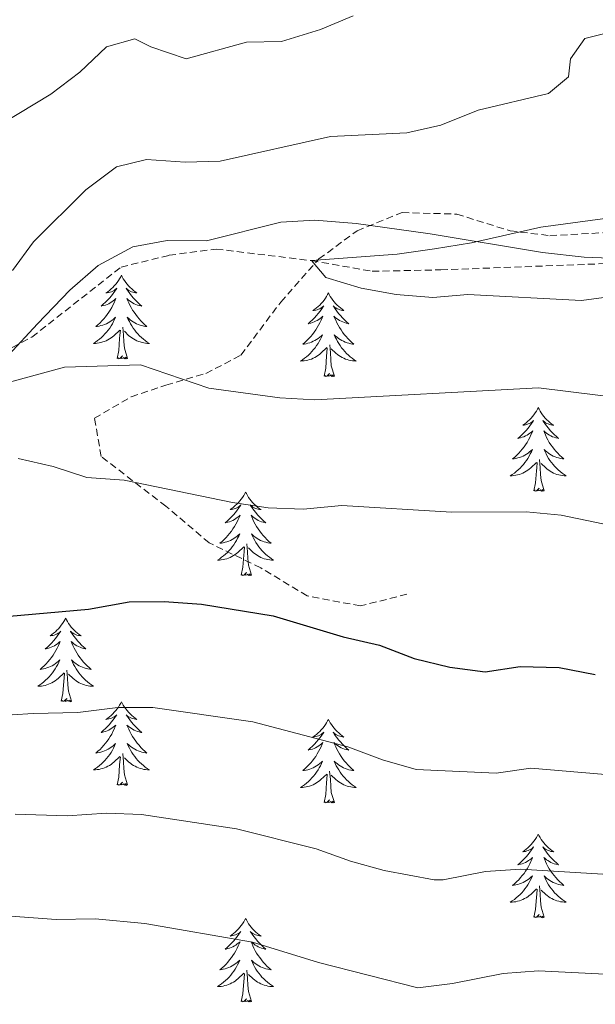
# Model space of a CAD drawing. Units: metres. Extents: x 624168 to 628676, y 4699071 to 4702121.
# Drawn here: x 626408 to 626490, y 4701045 to 4701185 of the extents above; entities that cross this region are included whole.
import ezdxf

# ---------------------------------------------------------------- set-up
doc = ezdxf.new("R2010")
doc.units = ezdxf.units.M
doc.header["$MEASUREMENT"] = 0
doc.linetypes.add('TRAZOSX2', pattern=[1.5, 1, -0.5])
for name, color, linetype, lineweight in [('Level 11', 142, 'TRAZOSX2', 13), ('Level 21', 19, 'Continuous', 0), ('Level 35', 92, 'Continuous', 0), ('Level 36', 19, 'Continuous', 40), ('Level 4', 36, 'Continuous', 30), ('Level 5', 36, 'Continuous', 0)]:
    doc.layers.add(name, color=color, linetype=linetype, lineweight=lineweight)

msp = doc.modelspace()

# ---------------------------------------------------------------- linework, layer by layer
at = {"layer": 'Level 11', "color": 142, "linetype": 'TRAZOSX2', "lineweight": 13}
msp.add_polyline3d([(626399.22, 4701134.22, 488.95), (626410.01, 4701139.85, 488.1), (626422.72, 4701149.83, 487.47), (626429.56, 4701151.51, 487.05), (626436.27, 4701152.4, 486.84), (626449.87, 4701150.75, 485), (626458.53, 4701149.23, 484.16), (626468.32, 4701149.43, 483.52), (626497.65, 4701150.54, 482.47), (626507.79, 4701152.15, 482.47), (626523.83, 4701158.24, 482.47), (626537.15, 4701161.68, 480), (626542.03, 4701163.13, 479.79), (626547.25, 4701163.78, 479.16), (626552.31, 4701163.99, 478.74), (626557.72, 4701163.63, 478.53), (626562.91, 4701162.71, 478.32), (626564.33, 4701162.55, 478.32)], dxfattribs=at)
at = {"layer": 'Level 21', "color": 19, "linetype": 'TRAZOSX2', "lineweight": 0}
msp.add_polyline3d([(626463.5, 4701103.18, 498.09), (626456.87, 4701101.52, 498.68), (626449.28, 4701102.94, 498.7), (626442.64, 4701106.96, 497.86), (626435.29, 4701110.51, 497.03), (626429.13, 4701115.72, 495.78), (626419.89, 4701122.82, 494.06), (626418.94, 4701128.27, 492.35), (626424.15, 4701131.34, 491.4), (626429.13, 4701133, 490.48), (626434.82, 4701134.66, 489.58), (626439.8, 4701137.26, 488.68), (626445.49, 4701144.83, 486.62), (626450.94, 4701150.99, 485.05), (626456.39, 4701155.01, 486.09), (626462.79, 4701157.61, 486.72), (626470.61, 4701157.38, 486.27), (626478.2, 4701155.01, 485.13), (626483.89, 4701154.3, 485), (626492.18, 4701154.77, 485)], dxfattribs=at)
at = {"layer": 'Level 35', "color": 92, "linetype": 'Continuous', "lineweight": 0, "ltscale": 0.5}
msp.add_polyline3d([(626406.67, 4701137.25, 494.7), (626410.81, 4701141.73, 494.35), (626415.41, 4701146.56, 493.01), (626419.47, 4701150.07, 492.59), (626424.38, 4701152.74, 492.16), (626429.31, 4701153.63, 492.16), (626434.9, 4701153.59, 492.16), (626445.49, 4701156.23, 490.9), (626450.36, 4701156.51, 489.69), (626456.23, 4701156.04, 489.63), (626466.8, 4701154.57, 489.63), (626482.84, 4701151.93, 488.81), (626488.79, 4701151.23, 488.78), (626494.97, 4701150.99, 488.78)], dxfattribs=at)
at = {"layer": 'Level 36', "color": 92, "linetype": 'Continuous', "lineweight": 0}
for points in [[(626422.78, 4701148.66), (626422.67, 4701148.44), (626422.51, 4701148.16), (626422.34, 4701147.9), (626422.16, 4701147.64), (626421.97, 4701147.39), (626421.76, 4701147.15), (626421.54, 4701146.93), (626421.31, 4701146.71), (626421.07, 4701146.51), (626420.82, 4701146.32), (626420.56, 4701146.14), (626420.76, 4701146.16), (626420.96, 4701146.2), (626421.16, 4701146.25), (626421.36, 4701146.32), (626421.55, 4701146.41), (626421.73, 4701146.51), (626421.9, 4701146.62), (626422.11, 4701146.81), (626422.07, 4701146.75), (626421.83, 4701146.4), (626421.59, 4701146.07), (626421.34, 4701145.74), (626421.07, 4701145.42), (626420.79, 4701145.12), (626420.5, 4701144.82), (626420.19, 4701144.54), (626419.88, 4701144.27), (626420, 4701144.29), (626420.25, 4701144.35), (626420.49, 4701144.42), (626420.73, 4701144.51), (626420.96, 4701144.61), (626421.18, 4701144.73), (626421.4, 4701144.86), (626421.61, 4701145.01), (626421.8, 4701145.17), (626421.99, 4701145.34), (626421.9, 4701145.11), (626421.75, 4701144.75), (626421.57, 4701144.4), (626421.39, 4701144.05), (626421.19, 4701143.71), (626420.98, 4701143.38), (626420.75, 4701143.06), (626420.51, 4701142.75), (626420.26, 4701142.44), (626420, 4701142.15), (626419.72, 4701141.87), (626419.43, 4701141.6), (626419.14, 4701141.34), (626419.33, 4701141.37), (626419.6, 4701141.41), (626419.86, 4701141.48), (626420.12, 4701141.56), (626420.38, 4701141.65), (626420.63, 4701141.76), (626420.87, 4701141.88), (626421.1, 4701142.02), (626421.33, 4701142.17), (626421.54, 4701142.33), (626421.75, 4701142.51), (626421.94, 4701142.7), (626421.8, 4701142.37)], [(626422.78, 4701148.66), (626422.89, 4701148.44), (626423.04, 4701148.16), (626423.21, 4701147.9), (626423.39, 4701147.64), (626423.59, 4701147.39), (626423.79, 4701147.15), (626424.01, 4701146.93), (626424.24, 4701146.71), (626424.48, 4701146.51), (626424.73, 4701146.32), (626424.99, 4701146.14), (626424.8, 4701146.16), (626424.59, 4701146.2), (626424.39, 4701146.25), (626424.2, 4701146.32), (626424.01, 4701146.41), (626423.83, 4701146.51), (626423.65, 4701146.62), (626423.45, 4701146.81), (626423.49, 4701146.75), (626423.72, 4701146.4), (626423.96, 4701146.07), (626424.22, 4701145.74), (626424.49, 4701145.42), (626424.77, 4701145.12), (626425.06, 4701144.82), (626425.36, 4701144.54), (626425.68, 4701144.27), (626425.55, 4701144.29), (626425.31, 4701144.35), (626425.06, 4701144.42), (626424.83, 4701144.51), (626424.6, 4701144.61), (626424.37, 4701144.73), (626424.16, 4701144.86), (626423.95, 4701145.01), (626423.75, 4701145.17), (626423.57, 4701145.34), (626423.65, 4701145.11), (626423.81, 4701144.75), (626423.98, 4701144.4), (626424.17, 4701144.05), (626424.37, 4701143.71), (626424.58, 4701143.38), (626424.81, 4701143.06), (626425.05, 4701142.75), (626425.3, 4701142.44), (626425.56, 4701142.15), (626425.83, 4701141.87), (626426.12, 4701141.6), (626426.42, 4701141.34), (626426.22, 4701141.37), (626425.96, 4701141.41), (626425.69, 4701141.48), (626425.43, 4701141.56), (626425.18, 4701141.65), (626424.93, 4701141.76), (626424.69, 4701141.88), (626424.46, 4701142.02), (626424.23, 4701142.17), (626424.01, 4701142.33), (626423.81, 4701142.51), (626423.61, 4701142.7), (626423.75, 4701142.37)], [(626452.29, 4701146.15), (626452.18, 4701145.93), (626452.03, 4701145.65), (626451.86, 4701145.39), (626451.68, 4701145.13), (626451.48, 4701144.88), (626451.28, 4701144.65), (626451.06, 4701144.42), (626450.83, 4701144.2), (626450.59, 4701144), (626450.34, 4701143.81), (626450.08, 4701143.63), (626450.27, 4701143.65), (626450.48, 4701143.69), (626450.68, 4701143.75), (626450.87, 4701143.82), (626451.06, 4701143.9), (626451.24, 4701144), (626451.42, 4701144.11), (626451.62, 4701144.3), (626451.58, 4701144.24), (626451.35, 4701143.89), (626451.11, 4701143.56), (626450.85, 4701143.23), (626450.58, 4701142.91), (626450.3, 4701142.61), (626450.01, 4701142.32), (626449.71, 4701142.03), (626449.39, 4701141.76), (626449.52, 4701141.79), (626449.77, 4701141.84), (626450.01, 4701141.92), (626450.24, 4701142), (626450.47, 4701142.11), (626450.7, 4701142.23), (626450.91, 4701142.36), (626451.12, 4701142.5), (626451.32, 4701142.66), (626451.5, 4701142.83), (626451.42, 4701142.61), (626451.26, 4701142.25), (626451.09, 4701141.89), (626450.9, 4701141.54), (626450.7, 4701141.2), (626450.49, 4701140.87), (626450.27, 4701140.55), (626450.03, 4701140.24), (626449.77, 4701139.94), (626449.51, 4701139.64), (626449.24, 4701139.36), (626448.95, 4701139.09), (626448.65, 4701138.83), (626448.85, 4701138.86), (626449.11, 4701138.91), (626449.38, 4701138.97), (626449.64, 4701139.05), (626449.89, 4701139.14), (626450.14, 4701139.25), (626450.38, 4701139.37), (626450.61, 4701139.51), (626450.84, 4701139.66), (626451.06, 4701139.83), (626451.26, 4701140), (626451.46, 4701140.19), (626451.32, 4701139.86)], [(626452.29, 4701146.15), (626452.4, 4701145.93), (626452.56, 4701145.65), (626452.73, 4701145.39), (626452.91, 4701145.13), (626453.1, 4701144.88), (626453.31, 4701144.65), (626453.53, 4701144.42), (626453.76, 4701144.2), (626454, 4701144), (626454.25, 4701143.81), (626454.51, 4701143.63), (626454.31, 4701143.65), (626454.11, 4701143.69), (626453.91, 4701143.75), (626453.71, 4701143.82), (626453.53, 4701143.9), (626453.34, 4701144), (626453.17, 4701144.11), (626452.97, 4701144.3), (626453.01, 4701144.24), (626453.24, 4701143.89), (626453.48, 4701143.56), (626453.73, 4701143.23), (626454, 4701142.91), (626454.28, 4701142.61), (626454.57, 4701142.32), (626454.88, 4701142.03), (626455.19, 4701141.76), (626455.07, 4701141.79), (626454.82, 4701141.84), (626454.58, 4701141.92), (626454.34, 4701142), (626454.11, 4701142.11), (626453.89, 4701142.23), (626453.67, 4701142.36), (626453.47, 4701142.5), (626453.27, 4701142.66), (626453.08, 4701142.83), (626453.17, 4701142.61), (626453.33, 4701142.25), (626453.5, 4701141.89), (626453.68, 4701141.54), (626453.88, 4701141.2), (626454.09, 4701140.87), (626454.32, 4701140.55), (626454.56, 4701140.24), (626454.81, 4701139.94), (626455.07, 4701139.64), (626455.35, 4701139.36), (626455.64, 4701139.09), (626455.93, 4701138.83), (626455.74, 4701138.86), (626455.47, 4701138.91), (626455.21, 4701138.97), (626454.95, 4701139.05), (626454.69, 4701139.14), (626454.45, 4701139.25), (626454.21, 4701139.37), (626453.97, 4701139.51), (626453.75, 4701139.66), (626453.53, 4701139.83), (626453.32, 4701140), (626453.13, 4701140.19), (626453.27, 4701139.86)], [(626421.8, 4701142.37), (626421.65, 4701142.05), (626421.48, 4701141.74), (626421.29, 4701141.43), (626421.1, 4701141.13), (626420.89, 4701140.85), (626420.66, 4701140.57), (626420.43, 4701140.3), (626420.18, 4701140.04), (626419.93, 4701139.8), (626419.66, 4701139.56), (626419.38, 4701139.34), (626419.09, 4701139.13), (626418.8, 4701138.94), (626419.06, 4701138.95), (626419.33, 4701138.97), (626419.59, 4701139.02), (626419.85, 4701139.07), (626420.1, 4701139.15), (626420.35, 4701139.23), (626420.6, 4701139.33), (626420.83, 4701139.45), (626421.06, 4701139.58), (626421.29, 4701139.73), (626421.5, 4701139.89), (626421.7, 4701140.05), (626422.55, 4701140.85)], [(626423.63, 4701136.81), (626423.2, 4701138.25), (626423.11, 4701139.15), (626423.06, 4701140.1), (626422.96, 4701141.26)], [(626423.75, 4701142.37), (626423.91, 4701142.05), (626424.08, 4701141.74), (626424.26, 4701141.43), (626424.46, 4701141.13), (626424.67, 4701140.85), (626424.89, 4701140.57), (626425.13, 4701140.3), (626425.37, 4701140.04), (626425.63, 4701139.8), (626425.9, 4701139.56), (626426.18, 4701139.34), (626426.47, 4701139.13), (626426.76, 4701138.94), (626426.49, 4701138.95), (626426.23, 4701138.97), (626425.97, 4701139.02), (626425.71, 4701139.07), (626425.45, 4701139.15), (626425.2, 4701139.23), (626424.96, 4701139.33), (626424.72, 4701139.45), (626424.49, 4701139.58), (626424.27, 4701139.73), (626424.06, 4701139.89), (626423.85, 4701140.05), (626423.2, 4701140.67)], [(626422.16, 4701136.81), (626422.4, 4701137.92), (626422.52, 4701139.67), (626422.57, 4701140.1), (626422.63, 4701140.82)], [(626451.32, 4701139.86), (626451.16, 4701139.54), (626450.99, 4701139.23), (626450.81, 4701138.92), (626450.61, 4701138.63), (626450.4, 4701138.34), (626450.18, 4701138.06), (626449.94, 4701137.79), (626449.7, 4701137.53), (626449.44, 4701137.29), (626449.17, 4701137.05), (626448.89, 4701136.83), (626448.6, 4701136.62), (626448.31, 4701136.43), (626448.58, 4701136.44), (626448.84, 4701136.47), (626449.1, 4701136.51), (626449.36, 4701136.57), (626449.62, 4701136.64), (626449.87, 4701136.72), (626450.11, 4701136.83), (626450.35, 4701136.94), (626450.58, 4701137.07), (626450.8, 4701137.22), (626451.01, 4701137.38), (626451.22, 4701137.55), (626452.07, 4701138.35)], [(626453.27, 4701139.86), (626453.43, 4701139.54), (626453.59, 4701139.23), (626453.78, 4701138.92), (626453.97, 4701138.63), (626454.18, 4701138.34), (626454.41, 4701138.06), (626454.64, 4701137.79), (626454.89, 4701137.53), (626455.15, 4701137.29), (626455.41, 4701137.05), (626455.69, 4701136.83), (626455.98, 4701136.62), (626456.27, 4701136.43), (626456.01, 4701136.44), (626455.75, 4701136.47), (626455.48, 4701136.51), (626455.22, 4701136.57), (626454.97, 4701136.64), (626454.72, 4701136.72), (626454.47, 4701136.83), (626454.24, 4701136.94), (626454.01, 4701137.07), (626453.79, 4701137.22), (626453.57, 4701137.38), (626453.37, 4701137.55), (626452.71, 4701138.17)], [(626453.14, 4701134.3), (626452.71, 4701135.74), (626452.62, 4701136.64), (626452.58, 4701137.59), (626452.48, 4701138.75)], [(626423.63, 4701136.81), (626423.45, 4701136.74), (626423.44, 4701136.98), (626423.25, 4701136.75), (626423.13, 4701136.96), (626423, 4701136.85), (626422.73, 4701136.79), (626422.93, 4701137.19), (626422.55, 4701136.81), (626422.36, 4701136.75), (626422.32, 4701136.92), (626422.16, 4701136.81)], [(626451.67, 4701134.3), (626451.92, 4701135.41), (626452.03, 4701137.16), (626452.08, 4701137.59), (626452.14, 4701138.31)], [(626453.14, 4701134.3), (626452.97, 4701134.23), (626452.95, 4701134.47), (626452.76, 4701134.25), (626452.64, 4701134.45), (626452.52, 4701134.34), (626452.25, 4701134.29), (626452.45, 4701134.68), (626452.06, 4701134.3), (626451.87, 4701134.25), (626451.83, 4701134.41), (626451.67, 4701134.3)], [(626482.21, 4701129.79), (626482.1, 4701129.57), (626481.95, 4701129.29), (626481.78, 4701129.03), (626481.6, 4701128.77), (626481.41, 4701128.52), (626481.2, 4701128.29), (626480.98, 4701128.06), (626480.75, 4701127.84), (626480.51, 4701127.64), (626480.26, 4701127.45), (626480, 4701127.27), (626480.2, 4701127.29), (626480.4, 4701127.33), (626480.6, 4701127.39), (626480.79, 4701127.46), (626480.98, 4701127.54), (626481.16, 4701127.64), (626481.34, 4701127.75), (626481.54, 4701127.94), (626481.5, 4701127.88), (626481.27, 4701127.53), (626481.03, 4701127.2), (626480.77, 4701126.87), (626480.5, 4701126.55), (626480.22, 4701126.25), (626479.93, 4701125.96), (626479.63, 4701125.67), (626479.32, 4701125.4), (626479.44, 4701125.43), (626479.69, 4701125.48), (626479.93, 4701125.56), (626480.16, 4701125.64), (626480.39, 4701125.75), (626480.62, 4701125.87), (626480.83, 4701126), (626481.04, 4701126.14), (626481.24, 4701126.3), (626481.43, 4701126.47), (626481.34, 4701126.25), (626481.18, 4701125.89), (626481.01, 4701125.53), (626480.83, 4701125.18), (626480.63, 4701124.84), (626480.41, 4701124.51), (626480.19, 4701124.19), (626479.95, 4701123.88), (626479.7, 4701123.58), (626479.43, 4701123.28), (626479.16, 4701123), (626478.87, 4701122.73), (626478.57, 4701122.47), (626478.77, 4701122.5), (626479.04, 4701122.55), (626479.3, 4701122.61), (626479.56, 4701122.69), (626479.81, 4701122.78), (626480.06, 4701122.89), (626480.3, 4701123.01), (626480.54, 4701123.15), (626480.76, 4701123.3), (626480.98, 4701123.47), (626481.18, 4701123.64), (626481.38, 4701123.83), (626481.24, 4701123.5)], [(626482.21, 4701129.79), (626482.33, 4701129.57), (626482.48, 4701129.29), (626482.65, 4701129.03), (626482.83, 4701128.77), (626483.03, 4701128.52), (626483.23, 4701128.29), (626483.45, 4701128.06), (626483.68, 4701127.84), (626483.92, 4701127.64), (626484.17, 4701127.45), (626484.43, 4701127.27), (626484.23, 4701127.29), (626484.03, 4701127.33), (626483.83, 4701127.39), (626483.63, 4701127.46), (626483.45, 4701127.54), (626483.27, 4701127.64), (626483.09, 4701127.75), (626482.89, 4701127.94), (626482.93, 4701127.88), (626483.16, 4701127.53), (626483.4, 4701127.2), (626483.66, 4701126.87), (626483.92, 4701126.55), (626484.2, 4701126.25), (626484.5, 4701125.96), (626484.8, 4701125.67), (626485.11, 4701125.4), (626484.99, 4701125.43), (626484.74, 4701125.48), (626484.5, 4701125.56), (626484.26, 4701125.64), (626484.03, 4701125.75), (626483.81, 4701125.87), (626483.59, 4701126), (626483.39, 4701126.14), (626483.19, 4701126.3), (626483, 4701126.47), (626483.09, 4701126.25), (626483.25, 4701125.89), (626483.42, 4701125.53), (626483.6, 4701125.18), (626483.8, 4701124.84), (626484.01, 4701124.51), (626484.24, 4701124.19), (626484.48, 4701123.88), (626484.73, 4701123.58), (626485, 4701123.28), (626485.27, 4701123), (626485.56, 4701122.73), (626485.85, 4701122.47), (626485.66, 4701122.5), (626485.39, 4701122.55), (626485.13, 4701122.61), (626484.87, 4701122.69), (626484.61, 4701122.78), (626484.37, 4701122.89), (626484.13, 4701123.01), (626483.89, 4701123.15), (626483.67, 4701123.3), (626483.45, 4701123.47), (626483.25, 4701123.64), (626483.05, 4701123.83), (626483.19, 4701123.5)], [(626481.24, 4701123.5), (626481.08, 4701123.18), (626480.91, 4701122.87), (626480.73, 4701122.56), (626480.53, 4701122.27), (626480.32, 4701121.98), (626480.1, 4701121.7), (626479.87, 4701121.43), (626479.62, 4701121.17), (626479.36, 4701120.93), (626479.09, 4701120.69), (626478.81, 4701120.47), (626478.52, 4701120.26), (626478.23, 4701120.07), (626478.5, 4701120.08), (626478.76, 4701120.11), (626479.02, 4701120.15), (626479.28, 4701120.21), (626479.54, 4701120.28), (626479.79, 4701120.36), (626480.03, 4701120.47), (626480.27, 4701120.58), (626480.5, 4701120.71), (626480.72, 4701120.86), (626480.93, 4701121.02), (626481.14, 4701121.19), (626481.99, 4701121.99)], [(626483.19, 4701123.5), (626483.35, 4701123.18), (626483.51, 4701122.87), (626483.7, 4701122.56), (626483.89, 4701122.27), (626484.11, 4701121.98), (626484.33, 4701121.7), (626484.56, 4701121.43), (626484.81, 4701121.17), (626485.07, 4701120.93), (626485.34, 4701120.69), (626485.61, 4701120.47), (626485.9, 4701120.26), (626486.19, 4701120.07), (626485.93, 4701120.08), (626485.67, 4701120.11), (626485.4, 4701120.15), (626485.15, 4701120.21), (626484.89, 4701120.28), (626484.64, 4701120.36), (626484.4, 4701120.47), (626484.16, 4701120.58), (626483.93, 4701120.71), (626483.71, 4701120.86), (626483.49, 4701121.02), (626483.29, 4701121.19), (626482.63, 4701121.81)], [(626481.59, 4701117.94), (626481.84, 4701119.05), (626481.95, 4701120.8), (626482, 4701121.23), (626482.06, 4701121.95)], [(626483.07, 4701117.94), (626482.64, 4701119.38), (626482.55, 4701120.28), (626482.5, 4701121.23), (626482.4, 4701122.39)], [(626440.48, 4701117.76), (626440.37, 4701117.54), (626440.21, 4701117.27), (626440.04, 4701117), (626439.86, 4701116.75), (626439.67, 4701116.5), (626439.46, 4701116.26), (626439.24, 4701116.03), (626439.01, 4701115.82), (626438.77, 4701115.61), (626438.52, 4701115.42), (626438.26, 4701115.25), (626438.46, 4701115.27), (626438.66, 4701115.31), (626438.86, 4701115.36), (626439.05, 4701115.43), (626439.24, 4701115.52), (626439.43, 4701115.61), (626439.6, 4701115.73), (626439.8, 4701115.92), (626439.76, 4701115.85), (626439.53, 4701115.51), (626439.29, 4701115.17), (626439.03, 4701114.85), (626438.77, 4701114.53), (626438.49, 4701114.23), (626438.19, 4701113.93), (626437.89, 4701113.65), (626437.58, 4701113.38), (626437.7, 4701113.4), (626437.95, 4701113.46), (626438.19, 4701113.53), (626438.43, 4701113.62), (626438.66, 4701113.72), (626438.88, 4701113.84), (626439.09, 4701113.97), (626439.3, 4701114.12), (626439.5, 4701114.27), (626439.69, 4701114.44), (626439.6, 4701114.22), (626439.44, 4701113.86), (626439.27, 4701113.51), (626439.09, 4701113.16), (626438.89, 4701112.82), (626438.67, 4701112.49), (626438.45, 4701112.17), (626438.21, 4701111.85), (626437.96, 4701111.55), (626437.69, 4701111.26), (626437.42, 4701110.98), (626437.13, 4701110.71), (626436.83, 4701110.45), (626437.03, 4701110.47), (626437.3, 4701110.52), (626437.56, 4701110.59), (626437.82, 4701110.66), (626438.07, 4701110.76), (626438.32, 4701110.87), (626438.56, 4701110.99), (626438.8, 4701111.13), (626439.02, 4701111.28), (626439.24, 4701111.44), (626439.44, 4701111.62), (626439.64, 4701111.81), (626439.5, 4701111.48)], [(626440.48, 4701117.76), (626440.59, 4701117.54), (626440.74, 4701117.27), (626440.91, 4701117), (626441.09, 4701116.75), (626441.29, 4701116.5), (626441.49, 4701116.26), (626441.71, 4701116.03), (626441.94, 4701115.82), (626442.18, 4701115.61), (626442.43, 4701115.42), (626442.69, 4701115.25), (626442.49, 4701115.27), (626442.29, 4701115.31), (626442.09, 4701115.36), (626441.9, 4701115.43), (626441.71, 4701115.52), (626441.53, 4701115.61), (626441.35, 4701115.73), (626441.15, 4701115.92), (626441.19, 4701115.85), (626441.42, 4701115.51), (626441.66, 4701115.17), (626441.92, 4701114.85), (626442.19, 4701114.53), (626442.47, 4701114.23), (626442.76, 4701113.93), (626443.06, 4701113.65), (626443.37, 4701113.38), (626443.25, 4701113.4), (626443, 4701113.46), (626442.76, 4701113.53), (626442.53, 4701113.62), (626442.29, 4701113.72), (626442.07, 4701113.84), (626441.85, 4701113.97), (626441.65, 4701114.12), (626441.45, 4701114.27), (626441.26, 4701114.44), (626441.35, 4701114.22), (626441.51, 4701113.86), (626441.68, 4701113.51), (626441.86, 4701113.16), (626442.06, 4701112.82), (626442.28, 4701112.49), (626442.5, 4701112.17), (626442.74, 4701111.85), (626442.99, 4701111.55), (626443.26, 4701111.26), (626443.53, 4701110.98), (626443.82, 4701110.71), (626444.12, 4701110.45), (626443.92, 4701110.47), (626443.65, 4701110.52), (626443.39, 4701110.59), (626443.13, 4701110.66), (626442.88, 4701110.76), (626442.63, 4701110.87), (626442.39, 4701110.99), (626442.15, 4701111.13), (626441.93, 4701111.28), (626441.71, 4701111.44), (626441.51, 4701111.62), (626441.31, 4701111.81), (626441.45, 4701111.48)], [(626483.07, 4701117.94), (626482.89, 4701117.87), (626482.87, 4701118.11), (626482.68, 4701117.89), (626482.56, 4701118.09), (626482.44, 4701117.98), (626482.17, 4701117.93), (626482.37, 4701118.32), (626481.98, 4701117.94), (626481.79, 4701117.89), (626481.75, 4701118.05), (626481.59, 4701117.94)], [(626439.5, 4701111.48), (626439.34, 4701111.16), (626439.17, 4701110.84), (626438.99, 4701110.54), (626438.79, 4701110.24), (626438.58, 4701109.95), (626438.36, 4701109.67), (626438.13, 4701109.41), (626437.88, 4701109.15), (626437.62, 4701108.9), (626437.35, 4701108.67), (626437.07, 4701108.45), (626436.79, 4701108.24), (626436.49, 4701108.05), (626436.76, 4701108.06), (626437.02, 4701108.08), (626437.29, 4701108.12), (626437.54, 4701108.18), (626437.8, 4701108.25), (626438.05, 4701108.34), (626438.29, 4701108.44), (626438.53, 4701108.56), (626438.76, 4701108.69), (626438.98, 4701108.83), (626439.2, 4701108.99), (626439.4, 4701109.16), (626440.25, 4701109.96)], [(626441.33, 4701105.91), (626440.9, 4701107.35), (626440.81, 4701108.26), (626440.76, 4701109.21), (626440.66, 4701110.37)], [(626441.45, 4701111.48), (626441.61, 4701111.16), (626441.78, 4701110.84), (626441.96, 4701110.54), (626442.16, 4701110.24), (626442.37, 4701109.95), (626442.59, 4701109.67), (626442.82, 4701109.41), (626443.07, 4701109.15), (626443.33, 4701108.9), (626443.6, 4701108.67), (626443.88, 4701108.45), (626444.17, 4701108.24), (626444.45, 4701108.05), (626444.19, 4701108.06), (626443.93, 4701108.08), (626443.67, 4701108.12), (626443.41, 4701108.18), (626443.15, 4701108.25), (626442.9, 4701108.34), (626442.66, 4701108.44), (626442.42, 4701108.56), (626442.19, 4701108.69), (626441.97, 4701108.83), (626441.75, 4701108.99), (626441.55, 4701109.16), (626440.89, 4701109.78)], [(626439.86, 4701105.91), (626440.1, 4701107.03), (626440.21, 4701108.77), (626440.26, 4701109.21), (626440.33, 4701109.93)], [(626441.33, 4701105.91), (626441.15, 4701105.84), (626441.13, 4701106.08), (626440.94, 4701105.86), (626440.82, 4701106.06), (626440.7, 4701105.96), (626440.43, 4701105.9), (626440.63, 4701106.29), (626440.24, 4701105.91), (626440.05, 4701105.86), (626440.01, 4701106.02), (626439.86, 4701105.91)], [(626414.82, 4701099.78), (626414.71, 4701099.56), (626414.55, 4701099.28), (626414.38, 4701099.02), (626414.2, 4701098.76), (626414.01, 4701098.51), (626413.8, 4701098.27), (626413.58, 4701098.05), (626413.35, 4701097.83), (626413.11, 4701097.63), (626412.86, 4701097.44), (626412.6, 4701097.26), (626412.8, 4701097.28), (626413, 4701097.32), (626413.2, 4701097.37), (626413.4, 4701097.44), (626413.59, 4701097.53), (626413.77, 4701097.63), (626413.94, 4701097.74), (626414.15, 4701097.93), (626414.1, 4701097.87), (626413.87, 4701097.52), (626413.63, 4701097.19), (626413.37, 4701096.86), (626413.11, 4701096.54), (626412.83, 4701096.24), (626412.53, 4701095.94), (626412.23, 4701095.66), (626411.92, 4701095.39), (626412.04, 4701095.41), (626412.29, 4701095.47), (626412.53, 4701095.54), (626412.77, 4701095.63), (626413, 4701095.73), (626413.22, 4701095.85), (626413.44, 4701095.98), (626413.64, 4701096.13), (626413.84, 4701096.29), (626414.03, 4701096.46), (626413.94, 4701096.23), (626413.78, 4701095.87), (626413.61, 4701095.52), (626413.43, 4701095.17), (626413.23, 4701094.83), (626413.02, 4701094.5), (626412.79, 4701094.18), (626412.55, 4701093.87), (626412.3, 4701093.56), (626412.03, 4701093.27), (626411.76, 4701092.99), (626411.47, 4701092.72), (626411.18, 4701092.46), (626411.37, 4701092.49), (626411.64, 4701092.53), (626411.9, 4701092.6), (626412.16, 4701092.68), (626412.42, 4701092.77), (626412.66, 4701092.88), (626412.91, 4701093), (626413.14, 4701093.14), (626413.36, 4701093.29), (626413.58, 4701093.45), (626413.79, 4701093.63), (626413.98, 4701093.82), (626413.84, 4701093.49)], [(626414.82, 4701099.78), (626414.93, 4701099.56), (626415.08, 4701099.28), (626415.25, 4701099.02), (626415.43, 4701098.76), (626415.63, 4701098.51), (626415.83, 4701098.27), (626416.05, 4701098.05), (626416.28, 4701097.83), (626416.52, 4701097.63), (626416.77, 4701097.44), (626417.03, 4701097.26), (626416.83, 4701097.28), (626416.63, 4701097.32), (626416.43, 4701097.37), (626416.24, 4701097.44), (626416.05, 4701097.53), (626415.87, 4701097.63), (626415.69, 4701097.74), (626415.49, 4701097.93), (626415.53, 4701097.87), (626415.76, 4701097.52), (626416, 4701097.19), (626416.26, 4701096.86), (626416.53, 4701096.54), (626416.81, 4701096.24), (626417.1, 4701095.94), (626417.4, 4701095.66), (626417.71, 4701095.39), (626417.59, 4701095.41), (626417.35, 4701095.47), (626417.1, 4701095.54), (626416.87, 4701095.63), (626416.64, 4701095.73), (626416.41, 4701095.85), (626416.2, 4701095.98), (626415.99, 4701096.13), (626415.79, 4701096.29), (626415.61, 4701096.46), (626415.69, 4701096.23), (626415.85, 4701095.87), (626416.02, 4701095.52), (626416.21, 4701095.17), (626416.41, 4701094.83), (626416.62, 4701094.5), (626416.85, 4701094.18), (626417.08, 4701093.87), (626417.33, 4701093.56), (626417.6, 4701093.27), (626417.87, 4701092.99), (626418.16, 4701092.72), (626418.46, 4701092.46), (626418.26, 4701092.49), (626417.99, 4701092.53), (626417.73, 4701092.6), (626417.47, 4701092.68), (626417.22, 4701092.77), (626416.97, 4701092.88), (626416.73, 4701093), (626416.49, 4701093.14), (626416.27, 4701093.29), (626416.05, 4701093.45), (626415.85, 4701093.63), (626415.65, 4701093.82), (626415.79, 4701093.49)], [(626413.84, 4701093.49), (626413.69, 4701093.17), (626413.52, 4701092.86), (626413.33, 4701092.55), (626413.14, 4701092.25), (626412.93, 4701091.97), (626412.7, 4701091.69), (626412.47, 4701091.42), (626412.22, 4701091.16), (626411.96, 4701090.92), (626411.69, 4701090.68), (626411.42, 4701090.46), (626411.13, 4701090.25), (626410.84, 4701090.06), (626411.1, 4701090.07), (626411.37, 4701090.09), (626411.63, 4701090.14), (626411.89, 4701090.19), (626412.14, 4701090.27), (626412.39, 4701090.35), (626412.63, 4701090.45), (626412.87, 4701090.57), (626413.1, 4701090.7), (626413.33, 4701090.85), (626413.54, 4701091.01), (626413.74, 4701091.17), (626414.59, 4701091.97)], [(626415.79, 4701093.49), (626415.95, 4701093.17), (626416.12, 4701092.86), (626416.3, 4701092.55), (626416.5, 4701092.25), (626416.71, 4701091.97), (626416.93, 4701091.69), (626417.17, 4701091.42), (626417.41, 4701091.16), (626417.67, 4701090.92), (626417.94, 4701090.68), (626418.22, 4701090.46), (626418.51, 4701090.25), (626418.8, 4701090.06), (626418.53, 4701090.07), (626418.27, 4701090.09), (626418.01, 4701090.14), (626417.75, 4701090.19), (626417.49, 4701090.27), (626417.24, 4701090.35), (626417, 4701090.45), (626416.76, 4701090.57), (626416.53, 4701090.7), (626416.31, 4701090.85), (626416.1, 4701091.01), (626415.89, 4701091.17), (626415.23, 4701091.79)], [(626415.67, 4701087.93), (626415.24, 4701089.37), (626415.15, 4701090.27), (626415.1, 4701091.22), (626415, 4701092.38)], [(626414.2, 4701087.93), (626414.44, 4701089.04), (626414.56, 4701090.79), (626414.6, 4701091.22), (626414.67, 4701091.94)], [(626415.67, 4701087.93), (626415.49, 4701087.86), (626415.47, 4701088.1), (626415.29, 4701087.87), (626415.16, 4701088.08), (626415.04, 4701087.97), (626414.77, 4701087.91), (626414.97, 4701088.31), (626414.58, 4701087.93), (626414.4, 4701087.87), (626414.35, 4701088.04), (626414.2, 4701087.93)], [(626422.78, 4701087.86), (626422.67, 4701087.64), (626422.51, 4701087.36), (626422.34, 4701087.1), (626422.16, 4701086.84), (626421.97, 4701086.59), (626421.76, 4701086.35), (626421.54, 4701086.13), (626421.31, 4701085.91), (626421.07, 4701085.71), (626420.82, 4701085.52), (626420.56, 4701085.34), (626420.76, 4701085.36), (626420.96, 4701085.4), (626421.16, 4701085.46), (626421.36, 4701085.53), (626421.55, 4701085.61), (626421.73, 4701085.71), (626421.9, 4701085.82), (626422.11, 4701086.01), (626422.06, 4701085.95), (626421.83, 4701085.6), (626421.59, 4701085.27), (626421.33, 4701084.94), (626421.07, 4701084.62), (626420.79, 4701084.32), (626420.49, 4701084.03), (626420.19, 4701083.74), (626419.88, 4701083.47), (626420, 4701083.49), (626420.25, 4701083.55), (626420.49, 4701083.63), (626420.73, 4701083.71), (626420.96, 4701083.82), (626421.18, 4701083.93), (626421.4, 4701084.07), (626421.6, 4701084.21), (626421.8, 4701084.37), (626421.99, 4701084.54), (626421.9, 4701084.32), (626421.74, 4701083.95), (626421.57, 4701083.6), (626421.39, 4701083.25), (626421.19, 4701082.91), (626420.98, 4701082.58), (626420.75, 4701082.26), (626420.51, 4701081.95), (626420.26, 4701081.65), (626419.99, 4701081.35), (626419.72, 4701081.07), (626419.43, 4701080.8), (626419.14, 4701080.54), (626419.33, 4701080.57), (626419.6, 4701080.62), (626419.86, 4701080.68), (626420.12, 4701080.76), (626420.38, 4701080.85), (626420.62, 4701080.96), (626420.87, 4701081.08), (626421.1, 4701081.22), (626421.32, 4701081.37), (626421.54, 4701081.53), (626421.75, 4701081.71), (626421.94, 4701081.9), (626421.8, 4701081.57)], [(626422.78, 4701087.86), (626422.89, 4701087.64), (626423.04, 4701087.36), (626423.21, 4701087.1), (626423.39, 4701086.84), (626423.59, 4701086.59), (626423.79, 4701086.35), (626424.01, 4701086.13), (626424.24, 4701085.91), (626424.48, 4701085.71), (626424.73, 4701085.52), (626424.99, 4701085.34), (626424.79, 4701085.36), (626424.59, 4701085.4), (626424.39, 4701085.46), (626424.2, 4701085.53), (626424.01, 4701085.61), (626423.83, 4701085.71), (626423.65, 4701085.82), (626423.45, 4701086.01), (626423.49, 4701085.95), (626423.72, 4701085.6), (626423.96, 4701085.27), (626424.22, 4701084.94), (626424.49, 4701084.63), (626424.77, 4701084.32), (626425.06, 4701084.03), (626425.36, 4701083.74), (626425.67, 4701083.47), (626425.55, 4701083.49), (626425.31, 4701083.55), (626425.06, 4701083.63), (626424.83, 4701083.71), (626424.6, 4701083.82), (626424.37, 4701083.93), (626424.16, 4701084.07), (626423.95, 4701084.21), (626423.75, 4701084.37), (626423.57, 4701084.54), (626423.65, 4701084.32), (626423.81, 4701083.95), (626423.98, 4701083.6), (626424.17, 4701083.25), (626424.37, 4701082.91), (626424.58, 4701082.58), (626424.81, 4701082.26), (626425.04, 4701081.95), (626425.29, 4701081.65), (626425.56, 4701081.35), (626425.83, 4701081.07), (626426.12, 4701080.8), (626426.42, 4701080.55), (626426.22, 4701080.57), (626425.95, 4701080.62), (626425.69, 4701080.68), (626425.43, 4701080.76), (626425.18, 4701080.85), (626424.93, 4701080.96), (626424.69, 4701081.08), (626424.45, 4701081.22), (626424.23, 4701081.37), (626424.01, 4701081.54), (626423.81, 4701081.71), (626423.61, 4701081.9), (626423.75, 4701081.57)], [(626452.29, 4701085.35), (626452.18, 4701085.13), (626452.03, 4701084.86), (626451.86, 4701084.59), (626451.68, 4701084.33), (626451.48, 4701084.09), (626451.27, 4701083.85), (626451.06, 4701083.62), (626450.83, 4701083.41), (626450.59, 4701083.2), (626450.33, 4701083.01), (626450.07, 4701082.83), (626450.27, 4701082.86), (626450.48, 4701082.89), (626450.68, 4701082.95), (626450.87, 4701083.02), (626451.06, 4701083.1), (626451.24, 4701083.2), (626451.41, 4701083.31), (626451.62, 4701083.51), (626451.58, 4701083.44), (626451.35, 4701083.09), (626451.11, 4701082.76), (626450.85, 4701082.43), (626450.58, 4701082.12), (626450.3, 4701081.81), (626450.01, 4701081.52), (626449.71, 4701081.23), (626449.39, 4701080.96), (626449.52, 4701080.99), (626449.76, 4701081.05), (626450.01, 4701081.12), (626450.24, 4701081.21), (626450.47, 4701081.31), (626450.7, 4701081.43), (626450.91, 4701081.56), (626451.12, 4701081.7), (626451.32, 4701081.86), (626451.5, 4701082.03), (626451.41, 4701081.81), (626451.26, 4701081.45), (626451.09, 4701081.09), (626450.9, 4701080.75), (626450.7, 4701080.41), (626450.49, 4701080.07), (626450.26, 4701079.75), (626450.03, 4701079.44), (626449.77, 4701079.14), (626449.51, 4701078.85), (626449.23, 4701078.57), (626448.95, 4701078.29), (626448.65, 4701078.04), (626448.85, 4701078.06), (626449.11, 4701078.11), (626449.38, 4701078.17), (626449.64, 4701078.25), (626449.89, 4701078.35), (626450.14, 4701078.45), (626450.38, 4701078.58), (626450.61, 4701078.71), (626450.84, 4701078.86), (626451.05, 4701079.03), (626451.26, 4701079.2), (626451.46, 4701079.39), (626451.31, 4701079.07)], [(626452.29, 4701085.35), (626452.4, 4701085.13), (626452.56, 4701084.86), (626452.73, 4701084.59), (626452.91, 4701084.33), (626453.1, 4701084.09), (626453.31, 4701083.85), (626453.53, 4701083.62), (626453.76, 4701083.41), (626454, 4701083.2), (626454.25, 4701083.01), (626454.51, 4701082.83), (626454.31, 4701082.86), (626454.11, 4701082.89), (626453.91, 4701082.95), (626453.71, 4701083.02), (626453.52, 4701083.1), (626453.34, 4701083.2), (626453.17, 4701083.31), (626452.96, 4701083.51), (626453.01, 4701083.44), (626453.23, 4701083.09), (626453.48, 4701082.76), (626453.73, 4701082.43), (626454, 4701082.12), (626454.28, 4701081.81), (626454.57, 4701081.52), (626454.88, 4701081.23), (626455.19, 4701080.96), (626455.07, 4701080.99), (626454.82, 4701081.05), (626454.58, 4701081.12), (626454.34, 4701081.21), (626454.11, 4701081.31), (626453.89, 4701081.43), (626453.67, 4701081.56), (626453.47, 4701081.7), (626453.27, 4701081.86), (626453.08, 4701082.03), (626453.17, 4701081.81), (626453.33, 4701081.45), (626453.5, 4701081.09), (626453.68, 4701080.75), (626453.88, 4701080.41), (626454.09, 4701080.07), (626454.32, 4701079.75), (626454.56, 4701079.44), (626454.81, 4701079.14), (626455.07, 4701078.85), (626455.35, 4701078.57), (626455.64, 4701078.29), (626455.93, 4701078.04), (626455.74, 4701078.06), (626455.47, 4701078.11), (626455.21, 4701078.17), (626454.95, 4701078.25), (626454.69, 4701078.35), (626454.45, 4701078.45), (626454.2, 4701078.58), (626453.97, 4701078.71), (626453.75, 4701078.86), (626453.53, 4701079.03), (626453.32, 4701079.2), (626453.13, 4701079.39), (626453.27, 4701079.07)], [(626421.8, 4701081.57), (626421.65, 4701081.25), (626421.48, 4701080.94), (626421.29, 4701080.63), (626421.1, 4701080.33), (626420.89, 4701080.05), (626420.66, 4701079.77), (626420.43, 4701079.5), (626420.18, 4701079.24), (626419.92, 4701079), (626419.65, 4701078.76), (626419.38, 4701078.54), (626419.09, 4701078.33), (626418.8, 4701078.14), (626419.06, 4701078.15), (626419.33, 4701078.18), (626419.59, 4701078.22), (626419.85, 4701078.27), (626420.1, 4701078.35), (626420.35, 4701078.43), (626420.59, 4701078.54), (626420.83, 4701078.65), (626421.06, 4701078.78), (626421.29, 4701078.93), (626421.5, 4701079.09), (626421.7, 4701079.26), (626422.55, 4701080.06)], [(626423.75, 4701081.57), (626423.91, 4701081.25), (626424.08, 4701080.94), (626424.26, 4701080.63), (626424.46, 4701080.34), (626424.67, 4701080.05), (626424.89, 4701079.77), (626425.13, 4701079.5), (626425.37, 4701079.24), (626425.63, 4701079), (626425.9, 4701078.77), (626426.18, 4701078.54), (626426.47, 4701078.33), (626426.76, 4701078.14), (626426.49, 4701078.15), (626426.23, 4701078.18), (626425.97, 4701078.22), (626425.71, 4701078.27), (626425.45, 4701078.35), (626425.2, 4701078.43), (626424.96, 4701078.54), (626424.72, 4701078.65), (626424.49, 4701078.78), (626424.27, 4701078.93), (626424.06, 4701079.09), (626423.85, 4701079.26), (626423.19, 4701079.88)], [(626422.16, 4701076.01), (626422.4, 4701077.12), (626422.52, 4701078.87), (626422.56, 4701079.3), (626422.63, 4701080.02)], [(626423.63, 4701076.01), (626423.2, 4701077.45), (626423.11, 4701078.35), (626423.06, 4701079.3), (626422.96, 4701080.46)], [(626451.31, 4701079.07), (626451.16, 4701078.74), (626450.99, 4701078.43), (626450.81, 4701078.13), (626450.61, 4701077.83), (626450.4, 4701077.54), (626450.18, 4701077.26), (626449.94, 4701076.99), (626449.7, 4701076.74), (626449.44, 4701076.49), (626449.17, 4701076.26), (626448.89, 4701076.03), (626448.6, 4701075.83), (626448.31, 4701075.63), (626448.58, 4701075.64), (626448.84, 4701075.67), (626449.1, 4701075.71), (626449.36, 4701075.77), (626449.62, 4701075.84), (626449.87, 4701075.93), (626450.11, 4701076.03), (626450.35, 4701076.15), (626450.58, 4701076.28), (626450.8, 4701076.42), (626451.01, 4701076.58), (626451.22, 4701076.75), (626452.06, 4701077.55)], [(626453.27, 4701079.07), (626453.42, 4701078.74), (626453.59, 4701078.43), (626453.78, 4701078.13), (626453.97, 4701077.83), (626454.18, 4701077.54), (626454.41, 4701077.26), (626454.64, 4701076.99), (626454.89, 4701076.74), (626455.15, 4701076.49), (626455.41, 4701076.26), (626455.69, 4701076.03), (626455.98, 4701075.83), (626456.27, 4701075.63), (626456.01, 4701075.64), (626455.74, 4701075.67), (626455.48, 4701075.71), (626455.22, 4701075.77), (626454.97, 4701075.84), (626454.72, 4701075.93), (626454.47, 4701076.03), (626454.24, 4701076.15), (626454.01, 4701076.28), (626453.78, 4701076.42), (626453.57, 4701076.58), (626453.37, 4701076.75), (626452.71, 4701077.37)], [(626451.67, 4701073.5), (626451.92, 4701074.62), (626452.03, 4701076.36), (626452.08, 4701076.79), (626452.14, 4701077.51)], [(626453.14, 4701073.5), (626452.71, 4701074.94), (626452.62, 4701075.84), (626452.58, 4701076.79), (626452.47, 4701077.96)], [(626423.63, 4701076.01), (626423.45, 4701075.94), (626423.43, 4701076.18), (626423.25, 4701075.96), (626423.12, 4701076.16), (626423, 4701076.05), (626422.73, 4701076), (626422.93, 4701076.39), (626422.54, 4701076.01), (626422.36, 4701075.95), (626422.31, 4701076.12), (626422.16, 4701076.01)], [(626453.14, 4701073.5), (626452.97, 4701073.43), (626452.95, 4701073.67), (626452.76, 4701073.45), (626452.64, 4701073.65), (626452.52, 4701073.54), (626452.25, 4701073.49), (626452.44, 4701073.88), (626452.06, 4701073.5), (626451.87, 4701073.45), (626451.83, 4701073.61), (626451.67, 4701073.5)], [(626482.21, 4701068.99), (626482.1, 4701068.77), (626481.95, 4701068.5), (626481.78, 4701068.23), (626481.6, 4701067.97), (626481.4, 4701067.73), (626481.2, 4701067.49), (626480.98, 4701067.26), (626480.75, 4701067.05), (626480.51, 4701066.84), (626480.26, 4701066.65), (626480, 4701066.47), (626480.19, 4701066.5), (626480.4, 4701066.53), (626480.6, 4701066.59), (626480.79, 4701066.66), (626480.98, 4701066.74), (626481.16, 4701066.84), (626481.34, 4701066.95), (626481.54, 4701067.15), (626481.5, 4701067.08), (626481.27, 4701066.73), (626481.03, 4701066.4), (626480.77, 4701066.07), (626480.5, 4701065.76), (626480.22, 4701065.45), (626479.93, 4701065.16), (626479.63, 4701064.87), (626479.31, 4701064.6), (626479.44, 4701064.63), (626479.69, 4701064.69), (626479.93, 4701064.76), (626480.16, 4701064.85), (626480.39, 4701064.95), (626480.62, 4701065.07), (626480.83, 4701065.2), (626481.04, 4701065.34), (626481.24, 4701065.5), (626481.42, 4701065.67), (626481.34, 4701065.45), (626481.18, 4701065.09), (626481.01, 4701064.73), (626480.82, 4701064.39), (626480.62, 4701064.05), (626480.41, 4701063.71), (626480.19, 4701063.39), (626479.95, 4701063.08), (626479.69, 4701062.78), (626479.43, 4701062.49), (626479.16, 4701062.21), (626478.87, 4701061.93), (626478.57, 4701061.68), (626478.77, 4701061.7), (626479.03, 4701061.75), (626479.3, 4701061.81), (626479.56, 4701061.89), (626479.81, 4701061.99), (626480.06, 4701062.09), (626480.3, 4701062.22), (626480.53, 4701062.35), (626480.76, 4701062.5), (626480.98, 4701062.67), (626481.18, 4701062.84), (626481.38, 4701063.03), (626481.24, 4701062.71)], [(626482.21, 4701068.99), (626482.32, 4701068.77), (626482.48, 4701068.5), (626482.65, 4701068.23), (626482.83, 4701067.97), (626483.02, 4701067.73), (626483.23, 4701067.49), (626483.45, 4701067.26), (626483.68, 4701067.05), (626483.92, 4701066.84), (626484.17, 4701066.65), (626484.43, 4701066.47), (626484.23, 4701066.5), (626484.03, 4701066.53), (626483.83, 4701066.59), (626483.63, 4701066.66), (626483.45, 4701066.74), (626483.26, 4701066.84), (626483.09, 4701066.95), (626482.89, 4701067.15), (626482.93, 4701067.08), (626483.16, 4701066.73), (626483.4, 4701066.4), (626483.65, 4701066.07), (626483.92, 4701065.76), (626484.2, 4701065.45), (626484.49, 4701065.16), (626484.8, 4701064.87), (626485.11, 4701064.6), (626484.99, 4701064.63), (626484.74, 4701064.69), (626484.5, 4701064.76), (626484.26, 4701064.85), (626484.03, 4701064.95), (626483.81, 4701065.07), (626483.59, 4701065.2), (626483.39, 4701065.34), (626483.19, 4701065.5), (626483, 4701065.67), (626483.09, 4701065.45), (626483.25, 4701065.09), (626483.42, 4701064.73), (626483.6, 4701064.39), (626483.8, 4701064.05), (626484.01, 4701063.71), (626484.24, 4701063.39), (626484.48, 4701063.08), (626484.73, 4701062.78), (626484.99, 4701062.49), (626485.27, 4701062.21), (626485.56, 4701061.93), (626485.85, 4701061.68), (626485.66, 4701061.7), (626485.39, 4701061.75), (626485.13, 4701061.81), (626484.87, 4701061.89), (626484.61, 4701061.99), (626484.37, 4701062.09), (626484.13, 4701062.22), (626483.89, 4701062.35), (626483.67, 4701062.5), (626483.45, 4701062.67), (626483.24, 4701062.84), (626483.05, 4701063.03), (626483.19, 4701062.71)], [(626481.24, 4701062.71), (626481.08, 4701062.38), (626480.91, 4701062.07), (626480.73, 4701061.77), (626480.53, 4701061.47), (626480.32, 4701061.18), (626480.1, 4701060.9), (626479.86, 4701060.63), (626479.62, 4701060.38), (626479.36, 4701060.13), (626479.09, 4701059.9), (626478.81, 4701059.67), (626478.52, 4701059.47), (626478.23, 4701059.27), (626478.5, 4701059.28), (626478.76, 4701059.31), (626479.02, 4701059.35), (626479.28, 4701059.41), (626479.54, 4701059.48), (626479.79, 4701059.57), (626480.03, 4701059.67), (626480.27, 4701059.79), (626480.5, 4701059.92), (626480.72, 4701060.06), (626480.93, 4701060.22), (626481.14, 4701060.39), (626481.99, 4701061.19)], [(626483.19, 4701062.71), (626483.35, 4701062.38), (626483.51, 4701062.07), (626483.7, 4701061.77), (626483.89, 4701061.47), (626484.1, 4701061.18), (626484.33, 4701060.9), (626484.56, 4701060.63), (626484.81, 4701060.38), (626485.07, 4701060.13), (626485.33, 4701059.9), (626485.61, 4701059.67), (626485.9, 4701059.47), (626486.19, 4701059.27), (626485.93, 4701059.28), (626485.67, 4701059.31), (626485.4, 4701059.35), (626485.14, 4701059.41), (626484.89, 4701059.48), (626484.64, 4701059.57), (626484.39, 4701059.67), (626484.16, 4701059.79), (626483.93, 4701059.92), (626483.71, 4701060.06), (626483.49, 4701060.22), (626483.29, 4701060.39), (626482.63, 4701061.01)], [(626483.06, 4701057.14), (626482.63, 4701058.58), (626482.54, 4701059.48), (626482.5, 4701060.43), (626482.4, 4701061.6)], [(626481.59, 4701057.14), (626481.84, 4701058.26), (626481.95, 4701060), (626482, 4701060.43), (626482.06, 4701061.15)], [(626483.06, 4701057.14), (626482.89, 4701057.07), (626482.87, 4701057.31), (626482.68, 4701057.09), (626482.56, 4701057.29), (626482.44, 4701057.18), (626482.17, 4701057.13), (626482.37, 4701057.52), (626481.98, 4701057.14), (626481.79, 4701057.09), (626481.75, 4701057.25), (626481.59, 4701057.14)], [(626440.47, 4701056.97), (626440.36, 4701056.75), (626440.21, 4701056.47), (626440.04, 4701056.21), (626439.86, 4701055.95), (626439.66, 4701055.7), (626439.46, 4701055.46), (626439.24, 4701055.24), (626439.01, 4701055.02), (626438.77, 4701054.82), (626438.52, 4701054.63), (626438.26, 4701054.45), (626438.46, 4701054.47), (626438.66, 4701054.51), (626438.86, 4701054.56), (626439.05, 4701054.63), (626439.24, 4701054.72), (626439.42, 4701054.82), (626439.6, 4701054.93), (626439.8, 4701055.12), (626439.76, 4701055.05), (626439.53, 4701054.71), (626439.29, 4701054.37), (626439.03, 4701054.05), (626438.76, 4701053.73), (626438.48, 4701053.43), (626438.19, 4701053.13), (626437.89, 4701052.85), (626437.58, 4701052.58), (626437.7, 4701052.6), (626437.95, 4701052.66), (626438.19, 4701052.73), (626438.42, 4701052.82), (626438.65, 4701052.92), (626438.88, 4701053.04), (626439.09, 4701053.17), (626439.3, 4701053.32), (626439.5, 4701053.47), (626439.69, 4701053.65), (626439.6, 4701053.42), (626439.44, 4701053.06), (626439.27, 4701052.71), (626439.09, 4701052.36), (626438.89, 4701052.02), (626438.67, 4701051.69), (626438.45, 4701051.37), (626438.21, 4701051.06), (626437.96, 4701050.75), (626437.69, 4701050.46), (626437.42, 4701050.18), (626437.13, 4701049.91), (626436.83, 4701049.65), (626437.03, 4701049.68), (626437.3, 4701049.72), (626437.56, 4701049.79), (626437.82, 4701049.87), (626438.07, 4701049.96), (626438.32, 4701050.07), (626438.56, 4701050.19), (626438.8, 4701050.33), (626439.02, 4701050.48), (626439.24, 4701050.64), (626439.44, 4701050.82), (626439.64, 4701051.01), (626439.5, 4701050.68)], [(626440.47, 4701056.97), (626440.59, 4701056.75), (626440.74, 4701056.47), (626440.91, 4701056.21), (626441.09, 4701055.95), (626441.28, 4701055.7), (626441.49, 4701055.46), (626441.71, 4701055.24), (626441.94, 4701055.02), (626442.18, 4701054.82), (626442.43, 4701054.63), (626442.69, 4701054.45), (626442.49, 4701054.47), (626442.29, 4701054.51), (626442.09, 4701054.56), (626441.89, 4701054.63), (626441.71, 4701054.72), (626441.53, 4701054.82), (626441.35, 4701054.93), (626441.15, 4701055.12), (626441.19, 4701055.05), (626441.42, 4701054.71), (626441.66, 4701054.37), (626441.92, 4701054.05), (626442.18, 4701053.73), (626442.46, 4701053.43), (626442.76, 4701053.13), (626443.06, 4701052.85), (626443.37, 4701052.58), (626443.25, 4701052.6), (626443, 4701052.66), (626442.76, 4701052.73), (626442.52, 4701052.82), (626442.29, 4701052.92), (626442.07, 4701053.04), (626441.85, 4701053.17), (626441.65, 4701053.32), (626441.45, 4701053.47), (626441.26, 4701053.65), (626441.35, 4701053.42), (626441.51, 4701053.06), (626441.68, 4701052.71), (626441.86, 4701052.36), (626442.06, 4701052.02), (626442.27, 4701051.69), (626442.5, 4701051.37), (626442.74, 4701051.06), (626442.99, 4701050.75), (626443.26, 4701050.46), (626443.53, 4701050.18), (626443.82, 4701049.91), (626444.11, 4701049.65), (626443.92, 4701049.68), (626443.65, 4701049.72), (626443.39, 4701049.79), (626443.13, 4701049.87), (626442.87, 4701049.96), (626442.63, 4701050.07), (626442.39, 4701050.19), (626442.15, 4701050.33), (626441.93, 4701050.48), (626441.71, 4701050.64), (626441.51, 4701050.82), (626441.31, 4701051.01), (626441.45, 4701050.68)], [(626439.5, 4701050.68), (626439.34, 4701050.36), (626439.17, 4701050.05), (626438.99, 4701049.74), (626438.79, 4701049.44), (626438.58, 4701049.15), (626438.36, 4701048.88), (626438.13, 4701048.61), (626437.88, 4701048.35), (626437.62, 4701048.11), (626437.35, 4701047.87), (626437.07, 4701047.65), (626436.78, 4701047.44), (626436.49, 4701047.25), (626436.76, 4701047.26), (626437.02, 4701047.28), (626437.28, 4701047.33), (626437.54, 4701047.38), (626437.8, 4701047.45), (626438.05, 4701047.54), (626438.29, 4701047.64), (626438.53, 4701047.76), (626438.76, 4701047.89), (626438.98, 4701048.04), (626439.19, 4701048.19), (626439.4, 4701048.36), (626440.25, 4701049.16)], [(626441.45, 4701050.68), (626441.61, 4701050.36), (626441.77, 4701050.05), (626441.96, 4701049.74), (626442.15, 4701049.44), (626442.37, 4701049.15), (626442.59, 4701048.88), (626442.82, 4701048.61), (626443.07, 4701048.35), (626443.33, 4701048.11), (626443.6, 4701047.87), (626443.87, 4701047.65), (626444.16, 4701047.44), (626444.45, 4701047.25), (626444.19, 4701047.26), (626443.93, 4701047.28), (626443.66, 4701047.33), (626443.41, 4701047.38), (626443.15, 4701047.45), (626442.9, 4701047.54), (626442.66, 4701047.64), (626442.42, 4701047.76), (626442.19, 4701047.89), (626441.97, 4701048.04), (626441.75, 4701048.19), (626441.55, 4701048.36), (626440.89, 4701048.98)], [(626439.85, 4701045.11), (626440.1, 4701046.23), (626440.21, 4701047.97), (626440.26, 4701048.41), (626440.32, 4701049.13)], [(626441.33, 4701045.11), (626440.9, 4701046.55), (626440.81, 4701047.46), (626440.76, 4701048.41), (626440.66, 4701049.57)], [(626441.33, 4701045.11), (626441.15, 4701045.05), (626441.13, 4701045.29), (626440.94, 4701045.06), (626440.82, 4701045.27), (626440.7, 4701045.16), (626440.43, 4701045.1), (626440.63, 4701045.5), (626440.24, 4701045.12), (626440.05, 4701045.06), (626440.01, 4701045.23), (626439.85, 4701045.11)]]:
    msp.add_lwpolyline(points, dxfattribs=at)
at = {"layer": 'Level 4', "color": 36, "linetype": 'Continuous', "lineweight": 30}
msp.add_polyline3d([(626392.86, 4701098.8, 500), (626418.1, 4701101.06, 500), (626423.88, 4701102.08, 500), (626428.88, 4701102.17, 500), (626434.18, 4701101.78, 500), (626444.4, 4701100.11, 500), (626454.42, 4701097.12, 500), (626459.59, 4701095.94, 500), (626464.54, 4701094, 500), (626469.62, 4701092.77, 500), (626474.67, 4701092.12, 500), (626479.62, 4701092.88, 500), (626485.2, 4701092.75, 500), (626490.36, 4701091.75, 500)], dxfattribs=at)
at = {"layer": 'Level 5', "color": 36, "linetype": 'Continuous', "lineweight": 0}
for points in [[(626524.69, 4701151.71, 485), (626509.06, 4701147.96, 485), (626504.07, 4701147.53, 485), (626498.67, 4701146.45, 485), (626488.37, 4701145.05, 485), (626472.2, 4701145.91, 485), (626467.21, 4701145.49, 485), (626461.94, 4701145.91, 485), (626456.97, 4701146.83, 485), (626451.91, 4701148.33, 485), (626449.87, 4701150.75, 485), (626462.1, 4701151.65, 485), (626467.44, 4701152.43, 485), (626472.72, 4701153.3, 485), (626482.58, 4701155.54, 485), (626493.15, 4701156.97, 485), (626497.97, 4701158.31, 485), (626507.86, 4701163.11, 485), (626512.27, 4701166.07, 485), (626516.02, 4701169.37, 485), (626522.43, 4701177.99, 485), (626526.21, 4701183.31, 485), (626529.95, 4701186.62, 485)], [(626407.25, 4701149.35, 490), (626410.22, 4701153.42, 490), (626417.71, 4701160.85, 490), (626422.05, 4701164.11, 490), (626426.34, 4701165.15, 490), (626431.87, 4701164.79, 490), (626436.87, 4701164.91, 490), (626452.61, 4701168.43, 490), (626463.46, 4701168.95, 490), (626468.33, 4701170.05, 490), (626473.67, 4701172.18, 490), (626483.7, 4701174.6, 490), (626486.54, 4701176.97, 490), (626486.8, 4701179.52, 490), (626488.85, 4701182.43, 490), (626491.53, 4701183.07, 490), (626502.03, 4701184.23, 490), (626506.9, 4701186.01, 490)], [(626420.66, 4701181.21, 495), (626424.68, 4701182.37, 495), (626426.96, 4701181.21, 495), (626432.03, 4701179.54, 495), (626440.59, 4701181.92, 495), (626445.6, 4701182.01, 495), (626451.15, 4701183.71, 495), (626455.83, 4701185.65, 495)], [(626398.71, 4701166.07, 495), (626412.69, 4701174.47, 495), (626416.82, 4701177.63, 495), (626420.66, 4701181.21, 495)], [(626581.65, 4701113.13, 490), (626565.31, 4701126.14, 490), (626561.86, 4701130.03, 490), (626558.44, 4701133.15, 490), (626553.66, 4701134.62, 490), (626543.4, 4701134.92, 490), (626529.28, 4701131.51, 490), (626518.58, 4701129.93, 490), (626513.17, 4701129.77, 490), (626503.04, 4701130.07, 490), (626482.25, 4701132.61, 490), (626450.35, 4701130.89, 490), (626445.36, 4701131.18, 490), (626435.23, 4701132.55, 490), (626425.51, 4701135.89, 490), (626414.67, 4701135.56, 490), (626399.78, 4701131.52, 490)], [(626581.87, 4701090.92, 495), (626566.82, 4701097.57, 495), (626561.99, 4701098.85, 495), (626556.99, 4701099.45, 495), (626551.72, 4701099.88, 495), (626541.89, 4701099.82, 495), (626536.89, 4701101.85, 495), (626531.97, 4701103.11, 495), (626527, 4701103.69, 495), (626521.77, 4701105.3, 495), (626506.29, 4701110.61, 495), (626496.22, 4701112.23, 495), (626485.49, 4701114.47, 495), (626480.51, 4701114.93, 495), (626469.87, 4701114.87, 495), (626454.23, 4701115.82, 495), (626448.69, 4701115.31, 495), (626443.69, 4701115.5, 495), (626438.63, 4701116.27, 495), (626423.16, 4701119.45, 495), (626417.86, 4701119.84, 495), (626413.02, 4701121.4, 495), (626408.03, 4701122.54, 495)], [(626577.6, 4701062.23, 505), (626567.76, 4701064.99, 505), (626552.2, 4701067.94, 505), (626536.44, 4701070.08, 505), (626530.31, 4701070.27, 505), (626524.73, 4701070.93, 505), (626508.41, 4701073.55, 505), (626495.73, 4701077.14, 505), (626481.15, 4701078.4, 505), (626476.2, 4701077.69, 505), (626464.81, 4701078.18, 505), (626459.99, 4701079.56, 505), (626455.08, 4701081.43, 505), (626441.51, 4701084.99, 505), (626427.27, 4701087.03, 505), (626422.26, 4701087.02, 505), (626416.56, 4701086.32, 505), (626410.19, 4701086.2, 505), (626395.15, 4701085.24, 505)], [(626407.61, 4701071.82, 510), (626415.02, 4701071.57, 510), (626420.65, 4701071.97, 510), (626425.64, 4701071.8, 510), (626439.18, 4701069.73, 510), (626450.57, 4701066.91, 510), (626455.44, 4701065.12, 510), (626460.25, 4701063.78, 510), (626467.38, 4701062.49, 510), (626468.64, 4701062.46, 510), (626474.7, 4701063.65, 510), (626479.7, 4701063.97, 510), (626496.13, 4701062.97, 510), (626506.99, 4701060.14, 510), (626517.1, 4701058.64, 510), (626524.28, 4701057.17, 510), (626538.3, 4701054.71, 510), (626564.13, 4701050.04, 510), (626573.77, 4701047.39, 510)], [(626523.83, 4701043.4, 515), (626515.63, 4701045.45, 515), (626505.71, 4701046.72, 515), (626496.52, 4701048.8, 515), (626482.24, 4701049.48, 515), (626477.24, 4701049.09, 515), (626469.99, 4701047.67, 515), (626465.03, 4701047.06, 515), (626450.89, 4701050.68, 515), (626441.47, 4701053.6, 515), (626426.11, 4701056.25, 515), (626419.04, 4701056.91, 515), (626413.47, 4701056.83, 515), (626405.03, 4701057.43, 515)]]:
    msp.add_polyline3d(points, dxfattribs=at)

doc.saveas('drawing.dxf')
